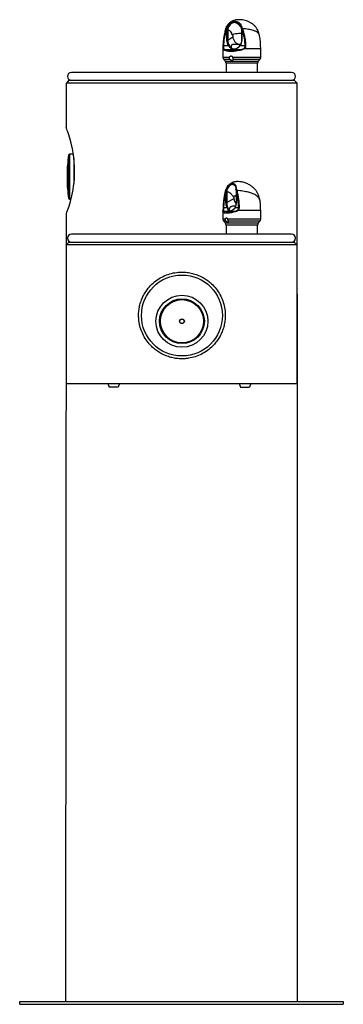
# Model space of a CAD drawing. Units: inches. Extents: x -7 to 7, y 0 to 42.6.
import ezdxf

# ---------------------------------------------------------------- set-up
doc = ezdxf.new("R2010")
doc.units = ezdxf.units.IN
doc.header["$MEASUREMENT"] = 0

# ---------------------------------------------------------------- blocks, each defined once
blk = doc.blocks.new('LK4420BLK_FRONT')
at = {"linetype": 'Continuous', "lineweight": 25}
for p, q in [((1.947, 42.212), (1.973, 42.266)), ((1.967, 42.193), (1.951, 42.193)), ((1.956, 42.204), (1.969, 42.204)), ((1.964, 42.166), (1.967, 42.193)), ((2.001, 42.188), (1.998, 42.165)), ((2.003, 42.2), (2.001, 42.188)), ((2.013, 42.248), (2.003, 42.2)), ((2.343, 42.471), (2.335, 42.471)), ((2.579, 42.25), (2.591, 42.201)), ((2.596, 42.169), (2.597, 41.685)), ((2.602, 42.204), (2.614, 42.204)), ((2.603, 42.266), (2.629, 42.212)), ((2.604, 42.193), (2.607, 42.166)), ((2.62, 42.193), (2.604, 42.193)), ((1.964, 41.687), (1.964, 42.166)), ((2.215, 41.841), (1.999, 41.689)), ((2.607, 42.166), (2.608, 41.687)), ((3.377, 41.899), (3.376, 41.902)), ((1.794, 41.333), (1.794, 40.958)), ((1.815, 41.333), (1.794, 41.333)), ((1.816, 41.471), (2.033, 41.471)), ((1.999, 41.689), (1.999, 41.689)), ((2.265, 41.324), (2.152, 41.245)), ((2.273, 41.324), (2.16, 41.245)), ((2.536, 41.516), (2.531, 41.512)), ((2.539, 41.471), (2.756, 41.471)), ((3.426, 41.333), (2.711, 41.333)), ((3.426, 40.958), (3.426, 41.333)), ((2.076, 40.958), (1.794, 40.958)), ((1.864, 41.305), (2.163, 41.305)), ((2.16, 41.245), (2.152, 41.245)), ((2.152, 41.245), (2.16, 41.245)), ((3.426, 40.958), (2.213, 40.958)), ((2.296, 41.305), (2.595, 41.305)), ((1.826, 40.875), (1.9, 40.791)), ((2.093, 40.875), (1.826, 40.875)), ((3.32, 40.791), (1.9, 40.791)), ((1.932, 40.708), (1.932, 40.312)), ((3.288, 40.708), (1.932, 40.708)), ((3.394, 40.875), (2.232, 40.875)), ((3.288, 40.312), (3.288, 40.708)), ((3.32, 40.791), (3.394, 40.875)), ((4.765, 40.312), (-4.765, 40.312)), ((-4.98, 37.906), (-4.979, 39.853)), ((-4.88, 39.973), (-4.979, 39.853)), ((5, 39.853), (-4.979, 39.853)), ((-4.88, 39.973), (4.88, 39.973)), ((5, 39.853), (4.88, 39.973)), ((5, 26.848), (5, 39.853)), ((-4.889, 36.734), (-4.889, 34.865)), ((-4.678, 36.769), (-4.85, 36.769)), ((-4.85, 36.769), (-4.85, 34.831)), ((-4.654, 36.586), (-4.654, 35.505)), ((-4.952, 35.903), (-4.952, 35.696)), ((2.226, 35.471), (2.221, 35.471)), ((2.221, 35.471), (2.3, 35.439)), ((2.226, 35.471), (2.294, 35.444)), ((2.273, 35.458), (2.226, 35.471)), ((2.276, 35.458), (2.294, 35.444)), ((2.309, 35.428), (2.294, 35.444)), ((1.912, 35.212), (1.93, 35.266)), ((1.923, 35.193), (1.912, 35.193)), ((1.916, 35.204), (1.925, 35.204)), ((1.921, 35.166), (1.923, 35.193)), ((1.922, 34.687), (1.921, 35.166)), ((1.957, 35.188), (1.955, 35.165)), ((1.958, 35.2), (1.957, 35.188)), ((1.965, 35.248), (1.958, 35.2)), ((2.354, 35.252), (2.363, 35.202)), ((2.367, 35.165), (2.368, 34.685)), ((2.368, 35.204), (2.377, 35.204)), ((2.369, 35.193), (2.372, 35.166)), ((2.38, 35.193), (2.369, 35.193)), ((2.37, 35.266), (2.39, 35.212)), ((2.372, 35.166), (2.373, 34.687)), ((-4.85, 34.831), (-4.781, 34.831)), ((1.957, 34.689), (1.956, 34.689)), ((2.265, 34.841), (1.957, 34.689)), ((3.4, 34.729), (3.4, 34.735)), ((-5, 0.125), (-4.982, 34.188)), ((1.794, 34.285), (1.794, 33.958)), ((1.794, 34.282), (1.794, 34.285)), ((1.811, 34.305), (2.02, 34.305)), ((1.818, 34.471), (1.97, 34.471)), ((1.964, 34.245), (1.958, 34.245)), ((2.12, 34.324), (1.959, 34.245)), ((1.959, 34.245), (1.965, 34.245)), ((2.126, 34.324), (1.964, 34.245)), ((2.113, 34.305), (2.322, 34.305)), ((2.204, 34.354), (2.15, 34.323)), ((2.324, 34.471), (2.476, 34.471)), ((3.426, 34.333), (2.428, 34.333)), ((3.426, 33.958), (3.426, 34.333)), ((1.897, 33.958), (1.794, 33.958)), ((1.826, 33.875), (1.9, 33.791)), ((1.922, 33.875), (1.826, 33.875)), ((3.32, 33.791), (1.9, 33.791)), ((1.932, 33.708), (1.932, 33.313)), ((3.288, 33.708), (1.932, 33.708)), ((3.426, 33.958), (1.993, 33.958)), ((3.394, 33.875), (2.02, 33.875)), ((3.288, 33.313), (3.288, 33.708)), ((3.32, 33.791), (3.394, 33.875)), ((4.765, 33.313), (-4.765, 33.313)), ((-4.88, 32.973), (-5, 32.853)), ((5, 32.853), (-5, 32.853)), ((-4.88, 32.973), (4.88, 32.973)), ((5, 32.853), (4.88, 32.973)), ((5, 30.723), (5, 26.848)), ((5, 27.875), (5, 0.125)), ((5, 26.848), (-5, 26.848)), ((-3.192, 26.849), (-3.135, 26.704)), ((-2.686, 26.849), (-2.743, 26.704)), ((2.499, 26.849), (2.556, 26.704)), ((3.004, 26.849), (2.947, 26.704)), ((-2.743, 26.704), (-3.135, 26.704)), ((2.556, 26.704), (2.947, 26.704)), ((-7, 0), (-7, 0.125)), ((-7, 0), (-7, 0.125)), ((-7, 0.125), (7, 0.125)), ((-7, 0), (7, 0)), ((7, 0.125), (7, 0))]:
    blk.add_line(p, q, dxfattribs=at)
at = {"linetype": 'Continuous', "lineweight": 25, "flags": 128}
for points in [[(2.578, 42.252), (2.578, 42.252), (2.579, 42.255), (2.581, 42.258), (2.585, 42.26), (2.59, 42.263), (2.596, 42.265), (2.603, 42.266)], [(1.998, 42.165), (1.999, 41.898), (1.999, 41.689)], [(-4.987, 34.175), (-4.985, 34.18), (-4.979, 34.197), (-4.954, 34.265), (-4.914, 34.378), (-4.864, 34.533), (-4.806, 34.731), (-4.746, 34.971), (-4.717, 35.107), (-4.691, 35.25), (-4.668, 35.396), (-4.649, 35.547), (-4.635, 35.707), (-4.626, 35.87), (-4.624, 36.169), (-4.642, 36.473), (-4.675, 36.748), (-4.721, 37.012), (-4.777, 37.257), (-4.837, 37.475), (-4.894, 37.66), (-4.92, 37.738), (-4.943, 37.803), (-4.961, 37.855), (-4.975, 37.893), (-4.984, 37.917), (-4.987, 37.925), (-4.987, 37.925)], [(1.956, 35.165), (1.956, 34.898), (1.957, 34.689)], [(2.354, 35.256), (2.354, 35.258), (2.356, 35.26), (2.359, 35.263), (2.364, 35.265), (2.37, 35.266)], [(2.363, 35.202), (2.363, 35.202), (2.364, 35.203), (2.365, 35.203), (2.368, 35.204)]]:
    blk.add_lwpolyline(points, dxfattribs=at)
at = {"linetype": 'Continuous', "lineweight": 25}
for centre, radius in [((0.019, 29.798), 1.75), ((0.019, 29.548), 1.125), ((0.019, 29.548), 0.969), ((0.019, 29.548), 0.934), ((0.019, 29.548), 0.104), ((0.019, 29.548), 0.0938)]:
    blk.add_circle(centre, radius, dxfattribs=at)
for centre, radius, start, end in [((5.144, 41.333), 3.35, 165.2845, 180), ((1.962, 42.217), 0.0266, 221.8138, 245.1463), ((1.966, 42.223), 0.0244, 215.8017, 242.6811), ((1.967, 42.225), 0.0239, 213.5031, 241.567), ((2.002, 42.327), 0.127, 255.0208, 270.437), ((2.139, 42.58), 0.355, 242.1433, 249.2333), ((1.995, 42.277), 0.0241, 205.2888, 233.4961), ((2.603, 42.257), 0.025, 191.2555, 196.5134), ((2.633, 42.203), 0.0706, 115.5771, 129.3494), ((2.603, 42.185), 0.0198, 95.2197, 127.2183), ((2.666, 42.123), 0.0963, 112.459, 122.5357), ((2.666, 42.118), 0.0975, 111.2304, 121.1015), ((2.665, 42.107), 0.0964, 107.9059, 117.7221), ((0.076, 41.333), 3.35, 0, 9.7271), ((1.838, 41.327), 0.0238, 114.0065, 166.5369), ((2.566, 41.22), 0.184, 37.6493, 44.319), ((1.919, 40.958), 0.125, 180, 221.5), ((1.874, 41.279), 0.0271, 110.884, 174.3086), ((2.166, 41.28), 0.0244, 85.4633, 96.6879), ((2.294, 41.294), 0.011, 80.0508, 96.7118), ((3.603, 41.55), 1.038, 193.6633, 194.9536), ((3.301, 40.958), 0.125, 318.5, 0), ((1.807, 40.708), 0.125, 0, 41.5), ((3.413, 40.708), 0.125, 138.5, 180), ((-4.765, 40.142), 0.17, 90, 270), ((4.765, 40.142), 0.17, 270, 90), ((2.048, 35.796), 7, 172.2986, 179.1203), ((-4.85, 36.729), 0.04, 90, 172.2986), ((2.048, 35.803), 7, 180.8797, 187.7014), ((1.915, 35.199), 0.00677, 179.5583, 243.4532), ((1.919, 35.208), 0.00749, 172.8923, 239.6744), ((1.92, 35.211), 0.0079, 171.865, 237.8717), ((1.954, 35.3), 0.0995, 252.9051, 272.5044), ((1.975, 35.311), 0.0635, 224.6849, 261.0796), ((1.939, 35.264), 0.00946, 166.6731, 226.9105), ((2.378, 35.257), 0.025, 182.8878, 191.3614), ((2.386, 35.232), 0.038, 114.3092, 137.789), ((2.406, 35.171), 0.0443, 111.4972, 131.038), ((2.406, 35.167), 0.045, 110.3331, 129.336), ((2.407, 35.155), 0.0462, 107.0913, 125.1736), ((-4.85, 34.871), 0.04, 187.7014, 270), ((0.076, 34.333), 3.35, 0, 6.7968), ((1.819, 34.282), 0.0243, 109.1804, 179.2437), ((1.817, 34.334), 0.0168, 116.8748, 183.9176), ((2.022, 34.288), 0.0165, 84.4621, 98.1536), ((2.112, 34.302), 0.00301, 71.046, 102.6885), ((2.353, 34.293), 0.0328, 159.4057, 199.8046), ((2.484, 34.378), 0.0715, 204.232, 219.5379), ((1.919, 33.958), 0.125, 180, 221.5), ((1.807, 33.708), 0.125, 0, 41.5), ((3.413, 33.708), 0.125, 138.5, 180), ((3.301, 33.958), 0.125, 318.5, 0), ((-4.765, 33.143), 0.17, 90, 270), ((4.765, 33.143), 0.17, 270, 90)]:
    blk.add_arc(centre, radius, start, end, dxfattribs=at)
for centre, major_axis, ratio, start_param, end_param in [((2.402, 41.418), (-0.244, -0.057), 0.306911, 0.904061, 0.943184), ((2.402, 41.418), (-0.244, -0.057), 0.306911, 4.045654, 4.084777), ((2.313, 34.418), (0.237, 0.079), 0.214812, 3.697553, 3.736676)]:
    blk.add_ellipse(centre, major_axis=major_axis, ratio=ratio, start_param=start_param, end_param=end_param, dxfattribs=at)
for points, knots in [([(3.378, 41.899), (3.37, 41.936), (3.356, 42.004), (3.319, 42.099), (3.282, 42.172), (3.246, 42.228), (3.213, 42.273), (3.175, 42.317), (3.121, 42.371), (3.043, 42.433), (2.937, 42.495), (2.822, 42.542), (2.703, 42.573), (2.58, 42.591), (2.459, 42.595), (2.362, 42.586), (2.286, 42.569), (2.22, 42.545), (2.16, 42.517), (2.099, 42.477), (2.039, 42.424), (1.984, 42.359), (1.935, 42.278), (1.914, 42.216), (1.904, 42.184)], [0, 0, 0, 0, 0.058726, 0.1089, 0.153107, 0.180723, 0.208172, 0.236886, 0.267026, 0.323199, 0.385798, 0.44703, 0.505441, 0.564103, 0.626259, 0.683558, 0.726529, 0.753195, 0.78585, 0.824853, 0.860926, 0.903128, 0.950135, 1, 1, 1, 1]), ([(1.806, 41.473), (1.807, 41.499), (1.809, 41.54), (1.814, 41.6), (1.819, 41.654), (1.826, 41.712), (1.835, 41.77), (1.845, 41.83), (1.863, 41.926), (1.892, 42.051), (1.926, 42.151), (1.942, 42.199)], [0, 0, 0, 0, 0.101328, 0.164348, 0.242209, 0.319752, 0.399255, 0.479697, 0.565371, 0.792397, 1, 1, 1, 1]), ([(1.951, 42.193), (1.926, 42.116), (1.877, 41.962), (1.834, 41.719), (1.822, 41.554), (1.816, 41.471)], [0, 0, 0, 0, 0.333271, 0.666324, 1, 1, 1, 1]), ([(1.946, 42.209), (1.932, 42.205), (1.909, 42.198), (1.908, 42.187), (1.907, 42.183)], [0, 0, 0, 0, 0.624561, 1, 1, 1, 1]), ([(1.942, 42.199), (1.943, 42.201), (1.944, 42.204), (1.946, 42.208), (1.946, 42.209)], [0, 0, 0, 0, 0.559987, 1, 1, 1, 1]), ([(1.946, 42.209), (1.946, 42.21), (1.947, 42.211), (1.947, 42.212), (1.947, 42.212)], [0, 0, 0, 0, 0.499641, 1, 1, 1, 1]), ([(1.955, 42.202), (1.954, 42.2), (1.953, 42.197), (1.951, 42.194), (1.951, 42.193)], [0, 0, 0, 0, 0.559986, 1, 1, 1, 1]), ([(1.956, 42.204), (1.956, 42.204), (1.955, 42.203), (1.955, 42.202), (1.955, 42.202)], [0, 0, 0, 0, 0.559998, 1, 1, 1, 1]), ([(1.981, 42.257), (1.976, 42.248), (1.967, 42.231), (1.959, 42.212), (1.956, 42.204)], [0, 0, 0, 0, 0.5580414, 1, 1, 1, 1]), ([(1.967, 42.193), (1.967, 42.195), (1.968, 42.199), (1.969, 42.203), (1.969, 42.204)], [0, 0, 0, 0, 0.559987, 1, 1, 1, 1]), ([(2.001, 42.188), (1.999, 42.188), (1.995, 42.188), (1.989, 42.189), (1.985, 42.189), (1.98, 42.19), (1.974, 42.191), (1.97, 42.192), (1.967, 42.193)], [0, 0, 0, 0, 0.2490285, 0.3735983, 0.4999661, 0.6262064, 0.7505647, 1, 1, 1, 1]), ([(1.969, 42.204), (1.971, 42.214), (1.974, 42.232), (1.979, 42.25), (1.981, 42.257)], [0, 0, 0, 0, 0.559917, 1, 1, 1, 1]), ([(1.973, 42.266), (1.993, 42.303), (2.033, 42.375), (2.125, 42.454), (2.228, 42.506), (2.297, 42.513), (2.331, 42.516)], [0, 0, 0, 0, 0.251816, 0.502664, 0.752321, 1, 1, 1, 1]), ([(2.013, 42.248), (2.012, 42.249), (2.008, 42.249), (2.002, 42.25), (1.996, 42.252), (1.991, 42.254), (1.986, 42.255), (1.982, 42.257), (1.981, 42.257)], [0, 0, 0, 0, 0.194103, 0.422625, 0.551843, 0.691197, 0.840698, 1, 1, 1, 1]), ([(2.335, 42.471), (2.305, 42.468), (2.243, 42.462), (2.15, 42.416), (2.067, 42.345), (2.031, 42.281), (2.013, 42.248)], [0, 0, 0, 0, 0.249646, 0.500342, 0.750165, 1, 1, 1, 1]), ([(2.331, 42.516), (2.33, 42.515), (2.328, 42.513), (2.325, 42.507), (2.324, 42.499), (2.324, 42.491), (2.326, 42.483), (2.328, 42.477), (2.332, 42.473), (2.334, 42.472), (2.335, 42.471)], [0, 0, 0, 0, 0.105768, 0.226467, 0.359669, 0.50012, 0.640551, 0.773695, 0.894317, 1, 1, 1, 1]), ([(2.331, 42.516), (2.332, 42.516), (2.335, 42.516), (2.338, 42.516), (2.339, 42.516)], [0, 0, 0, 0, 0.500159, 1, 1, 1, 1]), ([(2.339, 42.516), (2.338, 42.515), (2.336, 42.513), (2.334, 42.507), (2.332, 42.499), (2.332, 42.491), (2.334, 42.483), (2.337, 42.477), (2.34, 42.473), (2.342, 42.471), (2.343, 42.471)], [0, 0, 0, 0, 0.105679, 0.226325, 0.359517, 0.5, 0.640483, 0.773675, 0.894321, 1, 1, 1, 1]), ([(2.335, 42.471), (2.371, 42.454), (2.44, 42.42), (2.528, 42.332), (2.569, 42.251), (2.587, 42.216)], [0, 0, 0, 0, 0.37293, 0.724004, 1, 1, 1, 1]), ([(2.339, 42.516), (2.371, 42.513), (2.436, 42.506), (2.514, 42.454), (2.574, 42.375), (2.593, 42.303), (2.603, 42.266)], [0, 0, 0, 0, 0.24813, 0.49765, 0.748295, 1, 1, 1, 1]), ([(2.343, 42.471), (2.379, 42.454), (2.448, 42.42), (2.53, 42.339), (2.567, 42.268), (2.581, 42.242)], [0, 0, 0, 0, 0.401, 0.778518, 1, 1, 1, 1]), ([(2.533, 42.366), (2.523, 42.382), (2.496, 42.423), (2.431, 42.461), (2.373, 42.468), (2.343, 42.471)], [0, 0, 0, 0, 0.2443, 0.622494, 1, 1, 1, 1]), ([(2.427, 42.456), (2.446, 42.449), (2.468, 42.44), (2.484, 42.423), (2.486, 42.421)], [0, 0, 0, 0, 0.887441, 1, 1, 1, 1]), ([(2.486, 42.421), (2.499, 42.409), (2.527, 42.384), (2.559, 42.327), (2.572, 42.278), (2.578, 42.254)], [0, 0, 0, 0, 0.3012019, 0.6486446, 1, 1, 1, 1]), ([(2.579, 42.25), (2.579, 42.25), (2.578, 42.251), (2.579, 42.252), (2.581, 42.254), (2.584, 42.255), (2.587, 42.257), (2.588, 42.257)], [0, 0, 0, 0, 0.122485, 0.318878, 0.530674, 0.757889, 1, 1, 1, 1]), ([(2.614, 42.204), (2.61, 42.215), (2.602, 42.233), (2.592, 42.25), (2.588, 42.257)], [0, 0, 0, 0, 0.561841, 1, 1, 1, 1]), ([(2.588, 42.257), (2.591, 42.248), (2.596, 42.23), (2.6, 42.212), (2.602, 42.204)], [0, 0, 0, 0, 0.5599167, 1, 1, 1, 1]), ([(2.591, 42.201), (2.592, 42.199), (2.592, 42.195), (2.593, 42.191), (2.593, 42.189)], [0, 0, 0, 0, 0.453662, 1, 1, 1, 1]), ([(2.593, 42.189), (2.594, 42.185), (2.595, 42.177), (2.596, 42.169), (2.596, 42.164)], [0, 0, 0, 0, 0.4513893, 1, 1, 1, 1]), ([(2.594, 42.189), (2.594, 42.189), (2.594, 42.19), (2.597, 42.191), (2.602, 42.192), (2.604, 42.193)], [0, 0, 0, 0, 0.144824, 0.588564, 1, 1, 1, 1]), ([(2.602, 42.204), (2.602, 42.202), (2.603, 42.198), (2.604, 42.194), (2.604, 42.193)], [0, 0, 0, 0, 0.559987, 1, 1, 1, 1]), ([(2.616, 42.202), (2.616, 42.202), (2.615, 42.203), (2.615, 42.204), (2.614, 42.204)], [0, 0, 0, 0, 0.5599979, 1, 1, 1, 1]), ([(2.62, 42.193), (2.619, 42.194), (2.618, 42.197), (2.616, 42.2), (2.616, 42.202)], [0, 0, 0, 0, 0.559987, 1, 1, 1, 1]), ([(2.756, 41.471), (2.75, 41.554), (2.739, 41.719), (2.694, 41.962), (2.644, 42.116), (2.62, 42.193)], [0, 0, 0, 0, 0.333676, 0.666729, 1, 1, 1, 1]), ([(2.629, 42.212), (2.63, 42.212), (2.63, 42.211), (2.631, 42.21), (2.631, 42.209)], [0, 0, 0, 0, 0.5003623, 1, 1, 1, 1]), ([(2.631, 42.209), (2.632, 42.207), (2.633, 42.204), (2.634, 42.2), (2.635, 42.199)], [0, 0, 0, 0, 0.559987, 1, 1, 1, 1]), ([(3.376, 41.902), (3.372, 41.918), (3.364, 41.954), (3.331, 42.003), (3.284, 42.045), (3.23, 42.078), (3.175, 42.104), (3.104, 42.13), (3.013, 42.155), (2.898, 42.177), (2.769, 42.196), (2.677, 42.205), (2.631, 42.209)], [0, 0, 0, 0, 0.0858, 0.198622, 0.312271, 0.388684, 0.465689, 0.543388, 0.651248, 0.763148, 0.879317, 1, 1, 1, 1]), ([(2.635, 42.199), (2.654, 42.144), (2.693, 42.029), (2.734, 41.848), (2.763, 41.661), (2.771, 41.536), (2.775, 41.473)], [0, 0, 0, 0, 0.23694, 0.498951, 0.748893, 1, 1, 1, 1]), ([(1.998, 42.165), (1.996, 42.165), (1.993, 42.165), (1.987, 42.165), (1.984, 42.165), (1.98, 42.166), (1.976, 42.166), (1.97, 42.166), (1.966, 42.166), (1.964, 42.166)], [0, 0, 0, 0, 0.233375, 0.363987, 0.500977, 0.517401, 0.650676, 0.805263, 1, 1, 1, 1]), ([(1.998, 42.165), (2.016, 42.158), (2.052, 42.143), (2.11, 42.096), (2.153, 42.029), (2.173, 41.973), (2.18, 41.955)], [0, 0, 0, 0, 0.242845, 0.492888, 0.840772, 1, 1, 1, 1]), ([(2.18, 41.955), (2.212, 41.964), (2.277, 41.982), (2.406, 42.003), (2.521, 42.016), (2.581, 42.018), (2.601, 42.018)], [0, 0, 0, 0, 0.28479, 0.569139, 0.853489, 1, 1, 1, 1]), ([(2.18, 41.955), (2.183, 41.953), (2.19, 41.949), (2.198, 41.939), (2.206, 41.927), (2.212, 41.911), (2.216, 41.895), (2.218, 41.877), (2.218, 41.859), (2.216, 41.847), (2.215, 41.841)], [0, 0, 0, 0, 0.125039, 0.250002, 0.375078, 0.500002, 0.625078, 0.750002, 0.875039, 1, 1, 1, 1]), ([(2.215, 41.841), (2.227, 41.798), (2.252, 41.712), (2.331, 41.607), (2.433, 41.535), (2.507, 41.525), (2.544, 41.521)], [0, 0, 0, 0, 0.250194, 0.5, 0.749806, 1, 1, 1, 1]), ([(2.596, 42.165), (2.597, 42.165), (2.597, 42.165), (2.6, 42.166), (2.604, 42.166), (2.607, 42.166)], [0, 0, 0, 0, 0.204561, 0.453044, 1, 1, 1, 1]), ([(1.815, 41.333), (1.812, 41.342), (1.808, 41.359), (1.805, 41.394), (1.804, 41.433), (1.805, 41.46), (1.806, 41.473)], [0, 0, 0, 0, 0.251579, 0.500567, 0.749373, 1, 1, 1, 1]), ([(1.816, 41.471), (1.815, 41.472), (1.812, 41.472), (1.809, 41.472), (1.807, 41.473), (1.806, 41.473), (1.806, 41.473)], [0, 0, 0, 0, 0.247544, 0.50022, 0.752782, 1, 1, 1, 1]), ([(1.816, 41.471), (1.815, 41.46), (1.814, 41.437), (1.816, 41.404), (1.82, 41.373), (1.825, 41.357), (1.828, 41.349)], [0, 0, 0, 0, 0.236762, 0.474635, 0.72562, 1, 1, 1, 1]), ([(1.847, 41.282), (1.84, 41.288), (1.827, 41.299), (1.818, 41.322), (1.815, 41.333)], [0, 0, 0, 0, 0.528658, 1, 1, 1, 1]), ([(1.828, 41.349), (1.833, 41.34), (1.842, 41.32), (1.856, 41.31), (1.864, 41.305)], [0, 0, 0, 0, 0.47307, 1, 1, 1, 1]), ([(1.999, 41.689), (1.997, 41.689), (1.993, 41.689), (1.988, 41.689), (1.984, 41.688), (1.982, 41.688), (1.98, 41.688), (1.976, 41.688), (1.971, 41.688), (1.967, 41.688), (1.964, 41.687)], [0, 0, 0, 0, 0.2322435, 0.3630461, 0.5009511, 0.5056532, 0.5422845, 0.6431013, 0.799564, 1, 1, 1, 1]), ([(2.034, 41.472), (2.016, 41.505), (1.981, 41.571), (1.97, 41.649), (1.964, 41.687)], [0, 0, 0, 0, 0.505745, 1, 1, 1, 1]), ([(1.999, 41.689), (2.003, 41.653), (2.012, 41.58), (2.044, 41.518), (2.06, 41.487)], [0, 0, 0, 0, 0.4955128, 1, 1, 1, 1]), ([(2.033, 41.471), (2.033, 41.471), (2.033, 41.471), (2.034, 41.472), (2.034, 41.472)], [0, 0, 0, 0, 0.561935, 1, 1, 1, 1]), ([(2.163, 41.305), (2.163, 41.307), (2.166, 41.318), (2.144, 41.338), (2.115, 41.372), (2.076, 41.416), (2.047, 41.453), (2.033, 41.471)], [0, 0, 0, 0, 0.062623, 0.250833, 0.500256, 0.749814, 1, 1, 1, 1]), ([(2.06, 41.487), (2.058, 41.487), (2.054, 41.485), (2.047, 41.481), (2.039, 41.477), (2.036, 41.473), (2.034, 41.472)], [0, 0, 0, 0, 0.241598, 0.498225, 0.755817, 1, 1, 1, 1]), ([(2.06, 41.487), (2.073, 41.467), (2.099, 41.428), (2.132, 41.379), (2.157, 41.342), (2.174, 41.319), (2.169, 41.307), (2.168, 41.305)], [0, 0, 0, 0, 0.246293, 0.493976, 0.744362, 0.935004, 1, 1, 1, 1]), ([(2.531, 41.512), (2.517, 41.512), (2.496, 41.512), (2.464, 41.514), (2.438, 41.516), (2.409, 41.518), (2.375, 41.521), (2.337, 41.525), (2.3, 41.527), (2.27, 41.527), (2.239, 41.526), (2.207, 41.52), (2.177, 41.506), (2.16, 41.487), (2.151, 41.469), (2.146, 41.453), (2.145, 41.433), (2.147, 41.413), (2.155, 41.389), (2.17, 41.365), (2.195, 41.343), (2.226, 41.328), (2.252, 41.325), (2.265, 41.324)], [0, 0, 0, 0, 0.060322, 0.092096, 0.125045, 0.160231, 0.201909, 0.250122, 0.304696, 0.346296, 0.374929, 0.441042, 0.500072, 0.55817, 0.590505, 0.625179, 0.66353, 0.708629, 0.750341, 0.817295, 0.875022, 0.939653, 1, 1, 1, 1]), ([(2.273, 41.324), (2.287, 41.326), (2.315, 41.328), (2.373, 41.347), (2.415, 41.373), (2.441, 41.39)], [0, 0, 0, 0, 0.250157, 0.517908, 1, 1, 1, 1]), ([(2.293, 41.305), (2.298, 41.307), (2.308, 41.313), (2.333, 41.325), (2.37, 41.343), (2.4, 41.362), (2.419, 41.375)], [0, 0, 0, 0, 0.138329, 0.275462, 0.544964, 1, 1, 1, 1]), ([(2.539, 41.471), (2.524, 41.453), (2.494, 41.416), (2.432, 41.372), (2.377, 41.341), (2.336, 41.323), (2.312, 41.313), (2.301, 41.307), (2.296, 41.305)], [0, 0, 0, 0, 0.249982, 0.499559, 0.748717, 0.874345, 0.937744, 1, 1, 1, 1]), ([(2.419, 41.375), (2.422, 41.377), (2.448, 41.392), (2.49, 41.428), (2.519, 41.467), (2.533, 41.487)], [0, 0, 0, 0, 0.068943, 0.535782, 1, 1, 1, 1]), ([(2.597, 41.691), (2.593, 41.658), (2.583, 41.584), (2.549, 41.52), (2.53, 41.484)], [0, 0, 0, 0, 0.437134, 1, 1, 1, 1]), ([(2.533, 41.487), (2.532, 41.487), (2.531, 41.485), (2.531, 41.482), (2.533, 41.477), (2.536, 41.473), (2.538, 41.472)], [0, 0, 0, 0, 0.2429303, 0.5000659, 0.7571656, 1, 1, 1, 1]), ([(2.608, 41.687), (2.602, 41.649), (2.591, 41.571), (2.556, 41.505), (2.538, 41.472)], [0, 0, 0, 0, 0.497918, 1, 1, 1, 1]), ([(2.538, 41.472), (2.538, 41.472), (2.538, 41.471), (2.539, 41.471), (2.539, 41.471)], [0, 0, 0, 0, 0.556554, 1, 1, 1, 1]), ([(2.595, 41.305), (2.614, 41.31), (2.65, 41.32), (2.682, 41.34), (2.697, 41.349)], [0, 0, 0, 0, 0.52693, 1, 1, 1, 1]), ([(2.597, 41.688), (2.597, 41.688), (2.597, 41.688), (2.598, 41.688), (2.598, 41.688), (2.599, 41.688), (2.602, 41.688), (2.606, 41.688), (2.608, 41.687)], [0, 0, 0, 0, 0.140189, 0.149508, 0.215461, 0.390825, 0.659123, 1, 1, 1, 1]), ([(2.711, 41.333), (2.694, 41.322), (2.66, 41.299), (2.62, 41.288), (2.6, 41.282)], [0, 0, 0, 0, 0.499594, 1, 1, 1, 1]), ([(2.697, 41.349), (2.707, 41.357), (2.727, 41.373), (2.747, 41.404), (2.758, 41.437), (2.756, 41.46), (2.756, 41.471)], [0, 0, 0, 0, 0.27438, 0.525365, 0.763238, 1, 1, 1, 1]), ([(2.775, 41.473), (2.776, 41.46), (2.777, 41.433), (2.764, 41.394), (2.742, 41.36), (2.722, 41.342), (2.711, 41.333)], [0, 0, 0, 0, 0.250072, 0.498761, 0.74823, 1, 1, 1, 1]), ([(2.756, 41.471), (2.757, 41.472), (2.76, 41.472), (2.765, 41.473), (2.77, 41.473), (2.773, 41.473), (2.775, 41.473)], [0, 0, 0, 0, 0.247379, 0.500002, 0.752624, 1, 1, 1, 1]), ([(2.6, 41.282), (2.559, 41.272), (2.477, 41.252), (2.357, 41.233), (2.244, 41.22), (2.14, 41.216), (2.047, 41.22), (1.965, 41.233), (1.895, 41.252), (1.863, 41.272), (1.847, 41.282)], [0, 0, 0, 0, 0.129666, 0.255899, 0.379175, 0.5, 0.620818, 0.744091, 0.870327, 1, 1, 1, 1]), ([(1.864, 41.305), (1.88, 41.295), (1.91, 41.275), (1.977, 41.255), (2.056, 41.243), (2.149, 41.239), (2.251, 41.243), (2.361, 41.255), (2.477, 41.275), (2.555, 41.295), (2.595, 41.305)], [0, 0, 0, 0, 0.126867, 0.252192, 0.376392, 0.5, 0.623608, 0.747808, 0.873133, 1, 1, 1, 1]), ([(2.093, 40.875), (2.088, 40.881), (2.079, 40.892), (2.072, 40.913), (2.071, 40.935), (2.074, 40.95), (2.076, 40.958)], [0, 0, 0, 0, 0.241947, 0.499, 0.733398, 1, 1, 1, 1]), ([(2.076, 40.958), (2.079, 40.967), (2.085, 40.985), (2.099, 41.007), (2.119, 41.023), (2.142, 41.029), (2.166, 41.023), (2.186, 41.008), (2.203, 40.985), (2.21, 40.967), (2.213, 40.958)], [0, 0, 0, 0, 0.130597, 0.249294, 0.378424, 0.498915, 0.619739, 0.749156, 0.868585, 1, 1, 1, 1]), ([(2.152, 41.245), (2.149, 41.245), (2.143, 41.245), (2.139, 41.249), (2.137, 41.258), (2.144, 41.276), (2.155, 41.293), (2.163, 41.305)], [0, 0, 0, 0, 0.0697647, 0.1410757, 0.2517557, 0.5006861, 1, 1, 1, 1]), ([(2.168, 41.305), (2.159, 41.293), (2.147, 41.277), (2.14, 41.258), (2.141, 41.25), (2.145, 41.246), (2.149, 41.245), (2.151, 41.245), (2.152, 41.245)], [0, 0, 0, 0, 0.504107, 0.753712, 0.878399, 0.938909, 0.968991, 1, 1, 1, 1]), ([(2.296, 41.305), (2.276, 41.293), (2.245, 41.276), (2.205, 41.257), (2.182, 41.249), (2.168, 41.245), (2.162, 41.245), (2.16, 41.245)], [0, 0, 0, 0, 0.500417, 0.750399, 0.890169, 0.945556, 1, 1, 1, 1]), ([(2.16, 41.245), (2.162, 41.245), (2.165, 41.245), (2.171, 41.246), (2.183, 41.249), (2.204, 41.258), (2.243, 41.276), (2.273, 41.293), (2.293, 41.305)], [0, 0, 0, 0, 0.030704, 0.060522, 0.120484, 0.244153, 0.494831, 1, 1, 1, 1]), ([(2.213, 40.958), (2.216, 40.95), (2.22, 40.935), (2.227, 40.913), (2.232, 40.892), (2.232, 40.881), (2.232, 40.875)], [0, 0, 0, 0, 0.266343, 0.500327, 0.757824, 1, 1, 1, 1]), ([(2.232, 40.875), (2.232, 40.869), (2.23, 40.857), (2.219, 40.843), (2.203, 40.834), (2.183, 40.831), (2.159, 40.834), (2.135, 40.843), (2.112, 40.857), (2.099, 40.869), (2.093, 40.875)], [0, 0, 0, 0, 0.125912, 0.249865, 0.374791, 0.499811, 0.62473, 0.749629, 0.87392, 1, 1, 1, 1]), ([(1.93, 35.266), (1.947, 35.303), (1.982, 35.375), (2.059, 35.454), (2.141, 35.506), (2.19, 35.513), (2.214, 35.516)], [0, 0, 0, 0, 0.2518162, 0.5026641, 0.7523209, 1, 1, 1, 1]), ([(3.402, 34.729), (3.395, 34.774), (3.383, 34.854), (3.35, 34.958), (3.321, 35.027), (3.299, 35.074), (3.277, 35.114), (3.252, 35.154), (3.225, 35.193), (3.184, 35.247), (3.12, 35.317), (3.025, 35.399), (2.901, 35.476), (2.753, 35.539), (2.597, 35.579), (2.473, 35.591), (2.381, 35.589), (2.316, 35.581), (2.261, 35.569), (2.217, 35.554), (2.181, 35.538), (2.135, 35.513), (2.093, 35.484), (2.046, 35.443), (2, 35.392), (1.956, 35.331), (1.939, 35.282), (1.932, 35.263)], [0, 0, 0, 0, 0.069955, 0.123567, 0.155957, 0.17761, 0.199586, 0.221914, 0.244831, 0.268926, 0.320565, 0.379969, 0.449767, 0.528648, 0.604121, 0.673872, 0.708715, 0.744248, 0.776166, 0.802461, 0.823001, 0.839231, 0.875011, 0.895595, 0.926814, 0.971296, 1, 1, 1, 1]), ([(2.221, 35.471), (2.199, 35.468), (2.154, 35.462), (2.081, 35.416), (2.012, 35.345), (1.981, 35.281), (1.965, 35.248)], [0, 0, 0, 0, 0.249646, 0.500342, 0.750165, 1, 1, 1, 1]), ([(2.214, 35.516), (2.213, 35.515), (2.21, 35.513), (2.207, 35.507), (2.205, 35.499), (2.205, 35.491), (2.207, 35.483), (2.211, 35.477), (2.216, 35.473), (2.219, 35.472), (2.221, 35.471)], [0, 0, 0, 0, 0.105768, 0.226467, 0.359669, 0.50012, 0.640551, 0.773695, 0.894317, 1, 1, 1, 1]), ([(2.22, 35.516), (2.219, 35.515), (2.216, 35.513), (2.212, 35.507), (2.21, 35.499), (2.21, 35.491), (2.213, 35.483), (2.217, 35.477), (2.221, 35.473), (2.225, 35.471), (2.226, 35.471)], [0, 0, 0, 0, 0.105679, 0.226325, 0.359517, 0.5, 0.640483, 0.773675, 0.894321, 1, 1, 1, 1]), ([(2.214, 35.516), (2.215, 35.516), (2.217, 35.516), (2.219, 35.516), (2.22, 35.516)], [0, 0, 0, 0, 0.500159, 1, 1, 1, 1]), ([(2.22, 35.516), (2.242, 35.513), (2.286, 35.506), (2.331, 35.454), (2.361, 35.375), (2.367, 35.303), (2.37, 35.266)], [0, 0, 0, 0, 0.24813, 0.49765, 0.748295, 1, 1, 1, 1]), ([(2.306, 35.433), (2.314, 35.421), (2.331, 35.395), (2.347, 35.335), (2.351, 35.283), (2.354, 35.256)], [0, 0, 0, 0, 0.308015, 0.650998, 1, 1, 1, 1]), ([(1.814, 34.473), (1.815, 34.499), (1.816, 34.54), (1.82, 34.6), (1.824, 34.654), (1.829, 34.712), (1.835, 34.77), (1.841, 34.83), (1.854, 34.926), (1.874, 35.051), (1.897, 35.151), (1.909, 35.199)], [0, 0, 0, 0, 0.101328, 0.164348, 0.242209, 0.319752, 0.399255, 0.479697, 0.565371, 0.792397, 1, 1, 1, 1]), ([(1.912, 35.193), (1.895, 35.116), (1.861, 34.962), (1.831, 34.719), (1.822, 34.554), (1.818, 34.471)], [0, 0, 0, 0, 0.333271, 0.666324, 1, 1, 1, 1]), ([(1.911, 35.209), (1.911, 35.208), (1.91, 35.206), (1.909, 35.202), (1.909, 35.2), (1.909, 35.199), (1.908, 35.199)], [0, 0, 0, 0, 0.2959736, 0.6991253, 0.9012896, 1, 1, 1, 1]), ([(1.911, 35.209), (1.911, 35.21), (1.912, 35.211), (1.912, 35.212), (1.912, 35.212)], [0, 0, 0, 0, 0.499641, 1, 1, 1, 1]), ([(1.915, 35.202), (1.914, 35.2), (1.913, 35.197), (1.913, 35.194), (1.912, 35.193)], [0, 0, 0, 0, 0.559986, 1, 1, 1, 1]), ([(1.916, 35.204), (1.915, 35.204), (1.915, 35.203), (1.915, 35.202), (1.915, 35.202)], [0, 0, 0, 0, 0.559998, 1, 1, 1, 1]), ([(1.933, 35.257), (1.929, 35.248), (1.923, 35.231), (1.918, 35.212), (1.916, 35.204)], [0, 0, 0, 0, 0.558041, 1, 1, 1, 1]), ([(1.956, 35.165), (1.953, 35.165), (1.949, 35.165), (1.942, 35.165), (1.939, 35.165), (1.935, 35.166), (1.931, 35.166), (1.926, 35.166), (1.923, 35.166), (1.921, 35.166)], [0, 0, 0, 0, 0.233375, 0.363987, 0.500977, 0.517401, 0.650676, 0.805263, 1, 1, 1, 1]), ([(1.923, 35.193), (1.924, 35.195), (1.924, 35.199), (1.924, 35.203), (1.925, 35.204)], [0, 0, 0, 0, 0.559987, 1, 1, 1, 1]), ([(1.957, 35.188), (1.954, 35.188), (1.95, 35.188), (1.944, 35.189), (1.939, 35.189), (1.934, 35.19), (1.929, 35.191), (1.925, 35.192), (1.923, 35.193)], [0, 0, 0, 0, 0.249028, 0.373598, 0.499966, 0.626206, 0.750565, 1, 1, 1, 1]), ([(1.925, 35.204), (1.926, 35.214), (1.928, 35.232), (1.931, 35.25), (1.933, 35.257)], [0, 0, 0, 0, 0.5599169, 1, 1, 1, 1]), ([(1.965, 35.248), (1.963, 35.249), (1.958, 35.249), (1.951, 35.25), (1.945, 35.252), (1.941, 35.254), (1.936, 35.255), (1.934, 35.257), (1.933, 35.257)], [0, 0, 0, 0, 0.194103, 0.422625, 0.551843, 0.691197, 0.840698, 1, 1, 1, 1]), ([(1.956, 35.165), (1.981, 35.158), (2.032, 35.143), (2.115, 35.096), (2.177, 35.029), (2.206, 34.973), (2.215, 34.955)], [0, 0, 0, 0, 0.242845, 0.492888, 0.840772, 1, 1, 1, 1]), ([(2.215, 34.955), (2.255, 34.964), (2.304, 34.975), (2.358, 34.984), (2.367, 34.985)], [0, 0, 0, 0, 0.819503, 1, 1, 1, 1]), ([(2.215, 34.955), (2.219, 34.953), (2.229, 34.949), (2.241, 34.939), (2.252, 34.927), (2.26, 34.911), (2.266, 34.895), (2.269, 34.877), (2.269, 34.859), (2.267, 34.847), (2.265, 34.841)], [0, 0, 0, 0, 0.125039, 0.250002, 0.375078, 0.500002, 0.625078, 0.750002, 0.875039, 1, 1, 1, 1]), ([(2.354, 35.252), (2.354, 35.253), (2.354, 35.254), (2.355, 35.255), (2.357, 35.257), (2.358, 35.257)], [0, 0, 0, 0, 0.27199, 0.624442, 1, 1, 1, 1]), ([(2.377, 35.204), (2.373, 35.215), (2.367, 35.233), (2.361, 35.25), (2.358, 35.257)], [0, 0, 0, 0, 0.561841, 1, 1, 1, 1]), ([(2.358, 35.257), (2.36, 35.248), (2.363, 35.23), (2.366, 35.212), (2.368, 35.204)], [0, 0, 0, 0, 0.559917, 1, 1, 1, 1]), ([(2.363, 35.202), (2.364, 35.2), (2.364, 35.196), (2.365, 35.192), (2.365, 35.19)], [0, 0, 0, 0, 0.4535961, 1, 1, 1, 1]), ([(2.365, 35.19), (2.365, 35.19), (2.365, 35.191), (2.368, 35.192), (2.369, 35.193)], [0, 0, 0, 0, 0.455764, 1, 1, 1, 1]), ([(2.365, 35.19), (2.365, 35.186), (2.366, 35.178), (2.367, 35.169), (2.367, 35.164)], [0, 0, 0, 0, 0.451703, 1, 1, 1, 1]), ([(2.367, 35.165), (2.367, 35.166), (2.367, 35.166), (2.37, 35.166), (2.372, 35.166)], [0, 0, 0, 0, 0.281772, 1, 1, 1, 1]), ([(2.368, 35.204), (2.368, 35.202), (2.369, 35.198), (2.369, 35.194), (2.369, 35.193)], [0, 0, 0, 0, 0.559987, 1, 1, 1, 1]), ([(2.378, 35.202), (2.377, 35.202), (2.377, 35.203), (2.377, 35.204), (2.377, 35.204)], [0, 0, 0, 0, 0.559998, 1, 1, 1, 1]), ([(2.38, 35.193), (2.38, 35.194), (2.379, 35.197), (2.378, 35.2), (2.378, 35.202)], [0, 0, 0, 0, 0.559987, 1, 1, 1, 1]), ([(2.476, 34.471), (2.472, 34.554), (2.465, 34.719), (2.432, 34.962), (2.398, 35.116), (2.38, 35.193)], [0, 0, 0, 0, 0.333676, 0.666729, 1, 1, 1, 1]), ([(2.39, 35.212), (2.39, 35.212), (2.39, 35.211), (2.39, 35.21), (2.391, 35.209)], [0, 0, 0, 0, 0.5003623, 1, 1, 1, 1]), ([(2.391, 35.209), (2.391, 35.207), (2.392, 35.204), (2.393, 35.2), (2.394, 35.199)], [0, 0, 0, 0, 0.559987, 1, 1, 1, 1]), ([(3.4, 34.735), (3.4, 34.741), (3.398, 34.772), (3.378, 34.825), (3.341, 34.891), (3.287, 34.95), (3.216, 35.003), (3.137, 35.045), (3.059, 35.078), (2.985, 35.104), (2.894, 35.13), (2.786, 35.155), (2.658, 35.177), (2.523, 35.196), (2.435, 35.205), (2.391, 35.209)], [0, 0, 0, 0, 0.019751, 0.110971, 0.198727, 0.283206, 0.371666, 0.460775, 0.520688, 0.581065, 0.641986, 0.726555, 0.814292, 0.905377, 1, 1, 1, 1]), ([(2.394, 35.199), (2.407, 35.144), (2.434, 35.029), (2.464, 34.848), (2.485, 34.661), (2.49, 34.536), (2.493, 34.473)], [0, 0, 0, 0, 0.2369397, 0.4989507, 0.748893, 1, 1, 1, 1]), ([(1.956, 34.689), (1.953, 34.689), (1.949, 34.689), (1.943, 34.689), (1.939, 34.688), (1.937, 34.688), (1.935, 34.688), (1.932, 34.688), (1.927, 34.688), (1.924, 34.688), (1.922, 34.687)], [0, 0, 0, 0, 0.232243, 0.363046, 0.500951, 0.505653, 0.542285, 0.643101, 0.799564, 1, 1, 1, 1]), ([(1.97, 34.472), (1.958, 34.505), (1.933, 34.571), (1.926, 34.649), (1.922, 34.687)], [0, 0, 0, 0, 0.505745, 1, 1, 1, 1]), ([(1.956, 34.689), (1.959, 34.653), (1.964, 34.58), (1.986, 34.518), (1.997, 34.487)], [0, 0, 0, 0, 0.495513, 1, 1, 1, 1]), ([(2.335, 34.524), (2.333, 34.524), (2.317, 34.525), (2.29, 34.527), (2.257, 34.527), (2.221, 34.526), (2.182, 34.52), (2.141, 34.506), (2.114, 34.487), (2.097, 34.469), (2.085, 34.453), (2.075, 34.433), (2.068, 34.413), (2.064, 34.389), (2.067, 34.365), (2.077, 34.343), (2.094, 34.328), (2.112, 34.325), (2.12, 34.324)], [0, 0, 0, 0, 0.0077072, 0.0799232, 0.1349709, 0.1728604, 0.2603463, 0.3384594, 0.4153385, 0.4581266, 0.5040095, 0.5547588, 0.6144365, 0.6696333, 0.7582317, 0.8346194, 0.9201439, 1, 1, 1, 1]), ([(2.265, 34.841), (2.277, 34.797), (2.298, 34.715), (2.339, 34.653), (2.359, 34.624)], [0, 0, 0, 0, 0.5292573, 1, 1, 1, 1]), ([(2.368, 34.69), (2.364, 34.653), (2.357, 34.577), (2.333, 34.513), (2.321, 34.481)], [0, 0, 0, 0, 0.499333, 1, 1, 1, 1]), ([(2.373, 34.687), (2.369, 34.649), (2.361, 34.571), (2.336, 34.505), (2.324, 34.472)], [0, 0, 0, 0, 0.497918, 1, 1, 1, 1]), ([(2.378, 34.689), (2.376, 34.689), (2.372, 34.689), (2.37, 34.688), (2.369, 34.688), (2.368, 34.688), (2.368, 34.688), (2.368, 34.688), (2.369, 34.688), (2.371, 34.688), (2.373, 34.687)], [0, 0, 0, 0, 0.233437, 0.363998, 0.500983, 0.506391, 0.544669, 0.646447, 0.802162, 1, 1, 1, 1]), ([(1.794, 34.285), (1.795, 34.29), (1.795, 34.301), (1.799, 34.322), (1.801, 34.333)], [0, 0, 0, 0, 0.486141, 1, 1, 1, 1]), ([(2.322, 34.282), (2.284, 34.272), (2.208, 34.252), (2.106, 34.233), (2.015, 34.22), (1.939, 34.216), (1.878, 34.22), (1.832, 34.233), (1.801, 34.252), (1.797, 34.272), (1.794, 34.282)], [0, 0, 0, 0, 0.1296656, 0.2558994, 0.3791748, 0.4999999, 0.6208179, 0.744091, 0.8703272, 1, 1, 1, 1]), ([(1.801, 34.338), (1.802, 34.345), (1.805, 34.362), (1.809, 34.394), (1.813, 34.433), (1.814, 34.46), (1.814, 34.473)], [0, 0, 0, 0, 0.214099, 0.475556, 0.736822, 1, 1, 1, 1]), ([(1.81, 34.349), (1.809, 34.34), (1.808, 34.32), (1.81, 34.31), (1.811, 34.305)], [0, 0, 0, 0, 0.47307, 1, 1, 1, 1]), ([(1.818, 34.471), (1.818, 34.46), (1.817, 34.437), (1.815, 34.404), (1.812, 34.373), (1.81, 34.357), (1.81, 34.349)], [0, 0, 0, 0, 0.236762, 0.474635, 0.72562, 1, 1, 1, 1]), ([(1.811, 34.305), (1.813, 34.295), (1.817, 34.275), (1.846, 34.255), (1.89, 34.243), (1.951, 34.239), (2.026, 34.243), (2.115, 34.255), (2.214, 34.275), (2.286, 34.295), (2.322, 34.305)], [0, 0, 0, 0, 0.126867, 0.252192, 0.376392, 0.5, 0.623608, 0.747808, 0.873133, 1, 1, 1, 1]), ([(1.818, 34.471), (1.817, 34.472), (1.815, 34.472), (1.814, 34.472), (1.813, 34.473), (1.814, 34.473), (1.814, 34.473)], [0, 0, 0, 0, 0.247544, 0.50022, 0.752782, 1, 1, 1, 1]), ([(1.958, 34.245), (1.957, 34.245), (1.953, 34.245), (1.954, 34.249), (1.96, 34.258), (1.981, 34.276), (2.004, 34.293), (2.02, 34.305)], [0, 0, 0, 0, 0.069765, 0.141076, 0.251756, 0.500686, 1, 1, 1, 1]), ([(2.024, 34.305), (2.008, 34.293), (1.984, 34.277), (1.962, 34.258), (1.955, 34.25), (1.955, 34.246), (1.957, 34.245), (1.959, 34.245), (1.959, 34.245)], [0, 0, 0, 0, 0.504107, 0.753712, 0.878399, 0.938909, 0.968991, 1, 1, 1, 1]), ([(2.113, 34.305), (2.089, 34.293), (2.052, 34.276), (2.007, 34.257), (1.983, 34.249), (1.97, 34.245), (1.966, 34.245), (1.964, 34.245)], [0, 0, 0, 0, 0.500417, 0.750399, 0.890169, 0.945556, 1, 1, 1, 1]), ([(1.965, 34.245), (1.966, 34.245), (1.968, 34.245), (1.974, 34.246), (1.985, 34.249), (2.007, 34.258), (2.051, 34.276), (2.087, 34.293), (2.111, 34.305)], [0, 0, 0, 0, 0.030704, 0.060522, 0.120484, 0.244153, 0.494831, 1, 1, 1, 1]), ([(1.997, 34.487), (1.995, 34.487), (1.989, 34.485), (1.982, 34.481), (1.975, 34.477), (1.972, 34.473), (1.97, 34.472)], [0, 0, 0, 0, 0.241598, 0.498225, 0.755817, 1, 1, 1, 1]), ([(1.97, 34.471), (1.97, 34.471), (1.97, 34.471), (1.97, 34.472), (1.97, 34.472)], [0, 0, 0, 0, 0.561935, 1, 1, 1, 1]), ([(2.02, 34.305), (2.022, 34.307), (2.033, 34.318), (2.028, 34.338), (2.018, 34.372), (1.999, 34.416), (1.98, 34.453), (1.97, 34.471)], [0, 0, 0, 0, 0.062623, 0.250833, 0.500256, 0.749814, 1, 1, 1, 1]), ([(1.997, 34.487), (2.006, 34.467), (2.023, 34.428), (2.036, 34.379), (2.04, 34.342), (2.04, 34.319), (2.027, 34.307), (2.024, 34.305)], [0, 0, 0, 0, 0.246293, 0.493976, 0.744362, 0.935004, 1, 1, 1, 1]), ([(2.111, 34.305), (2.117, 34.307), (2.129, 34.313), (2.154, 34.325), (2.18, 34.337), (2.198, 34.35), (2.205, 34.355)], [0, 0, 0, 0, 0.184919, 0.368239, 0.728511, 1, 1, 1, 1]), ([(2.324, 34.471), (2.313, 34.453), (2.292, 34.416), (2.24, 34.372), (2.192, 34.341), (2.154, 34.323), (2.131, 34.313), (2.119, 34.307), (2.113, 34.305)], [0, 0, 0, 0, 0.249982, 0.499559, 0.748717, 0.874345, 0.937744, 1, 1, 1, 1]), ([(2.126, 34.324), (2.136, 34.325), (2.153, 34.327), (2.173, 34.336), (2.182, 34.34)], [0, 0, 0, 0, 0.576478, 1, 1, 1, 1]), ([(2.225, 34.368), (2.223, 34.366), (2.216, 34.361), (2.209, 34.357), (2.204, 34.354)], [0, 0, 0, 0, 0.4459393, 1, 1, 1, 1]), ([(2.322, 34.483), (2.311, 34.463), (2.294, 34.43), (2.258, 34.392), (2.235, 34.376), (2.225, 34.368)], [0, 0, 0, 0, 0.464689, 0.767012, 1, 1, 1, 1]), ([(2.322, 34.482), (2.321, 34.482), (2.32, 34.48), (2.321, 34.477), (2.323, 34.473), (2.324, 34.472)], [0, 0, 0, 0, 0.0885774, 0.5572922, 1, 1, 1, 1]), ([(2.322, 34.305), (2.34, 34.31), (2.373, 34.32), (2.404, 34.34), (2.418, 34.349)], [0, 0, 0, 0, 0.52693, 1, 1, 1, 1]), ([(2.428, 34.333), (2.412, 34.322), (2.378, 34.299), (2.341, 34.288), (2.322, 34.282)], [0, 0, 0, 0, 0.499594, 1, 1, 1, 1]), ([(2.324, 34.472), (2.324, 34.472), (2.324, 34.471), (2.324, 34.471), (2.324, 34.471)], [0, 0, 0, 0, 0.556554, 1, 1, 1, 1]), ([(2.418, 34.349), (2.428, 34.357), (2.447, 34.373), (2.467, 34.404), (2.478, 34.437), (2.477, 34.46), (2.476, 34.471)], [0, 0, 0, 0, 0.27438, 0.525365, 0.763238, 1, 1, 1, 1]), ([(2.493, 34.473), (2.493, 34.46), (2.494, 34.433), (2.481, 34.394), (2.459, 34.36), (2.439, 34.342), (2.428, 34.333)], [0, 0, 0, 0, 0.250072, 0.498761, 0.74823, 1, 1, 1, 1]), ([(2.476, 34.471), (2.477, 34.472), (2.479, 34.472), (2.483, 34.473), (2.488, 34.473), (2.491, 34.473), (2.493, 34.473)], [0, 0, 0, 0, 0.247379, 0.500002, 0.752624, 1, 1, 1, 1]), ([(1.922, 33.875), (1.917, 33.881), (1.907, 33.892), (1.898, 33.913), (1.894, 33.935), (1.896, 33.95), (1.897, 33.958)], [0, 0, 0, 0, 0.241947, 0.499, 0.733398, 1, 1, 1, 1]), ([(1.897, 33.958), (1.899, 33.967), (1.903, 33.985), (1.913, 34.007), (1.925, 34.023), (1.941, 34.029), (1.958, 34.023), (1.973, 34.008), (1.986, 33.985), (1.991, 33.967), (1.993, 33.958)], [0, 0, 0, 0, 0.130597, 0.249294, 0.378424, 0.498915, 0.619739, 0.749156, 0.868585, 1, 1, 1, 1]), ([(2.02, 33.875), (2.022, 33.869), (2.025, 33.857), (2.021, 33.843), (2.013, 33.834), (1.999, 33.831), (1.982, 33.834), (1.963, 33.843), (1.942, 33.857), (1.929, 33.869), (1.922, 33.875)], [0, 0, 0, 0, 0.125912, 0.249865, 0.374791, 0.499811, 0.62473, 0.749629, 0.87392, 1, 1, 1, 1]), ([(1.993, 33.958), (1.995, 33.95), (1.999, 33.935), (2.007, 33.913), (2.014, 33.892), (2.018, 33.881), (2.02, 33.875)], [0, 0, 0, 0, 0.266343, 0.500327, 0.757824, 1, 1, 1, 1]), ([(0.019, 31.673), (-0.082, 31.669), (-0.285, 31.659), (-0.581, 31.583), (-0.858, 31.464), (-1.116, 31.302), (-1.345, 31.097), (-1.52, 30.88), (-1.647, 30.667), (-1.736, 30.47), (-1.801, 30.266), (-1.842, 30.058), (-1.859, 29.849), (-1.852, 29.61), (-1.808, 29.347), (-1.715, 29.066), (-1.579, 28.803), (-1.42, 28.587), (-1.253, 28.416), (-1.09, 28.282), (-0.912, 28.166), (-0.72, 28.071), (-0.517, 27.998), (-0.31, 27.948), (-0.101, 27.924), (0.105, 27.922), (0.34, 27.945), (0.599, 28.008), (0.875, 28.121), (1.13, 28.278), (1.336, 28.455), (1.495, 28.636), (1.617, 28.81), (1.719, 28.998), (1.799, 29.197), (1.856, 29.405), (1.894, 29.647), (1.898, 29.923), (1.854, 30.221), (1.764, 30.504), (1.632, 30.77), (1.457, 31.014), (1.264, 31.209), (1.069, 31.357), (0.883, 31.467), (0.683, 31.557), (0.47, 31.622), (0.247, 31.665), (0.095, 31.671), (0.019, 31.673)], [0, 0, 0, 0, 0.025599, 0.051203, 0.076755, 0.102313, 0.128853, 0.155394, 0.173756, 0.192179, 0.210533, 0.228132, 0.245793, 0.263389, 0.288211, 0.31304, 0.338339, 0.363643, 0.381643, 0.399698, 0.417695, 0.435971, 0.454309, 0.472579, 0.489875, 0.50723, 0.524526, 0.54948, 0.574441, 0.600136, 0.625835, 0.643959, 0.662139, 0.680259, 0.698454, 0.716711, 0.734898, 0.760434, 0.785972, 0.810728, 0.835492, 0.861557, 0.887624, 0.905939, 0.924314, 0.942624, 0.961726, 0.980903, 1, 1, 1, 1])]:
    blk.add_open_spline(points, degree=3, knots=knots, dxfattribs=at)

msp = doc.modelspace()

# ---------------------------------------------------------------- block references
msp.add_blockref('LK4420BLK_FRONT', (0, 0))

doc.saveas('drawing.dxf')
